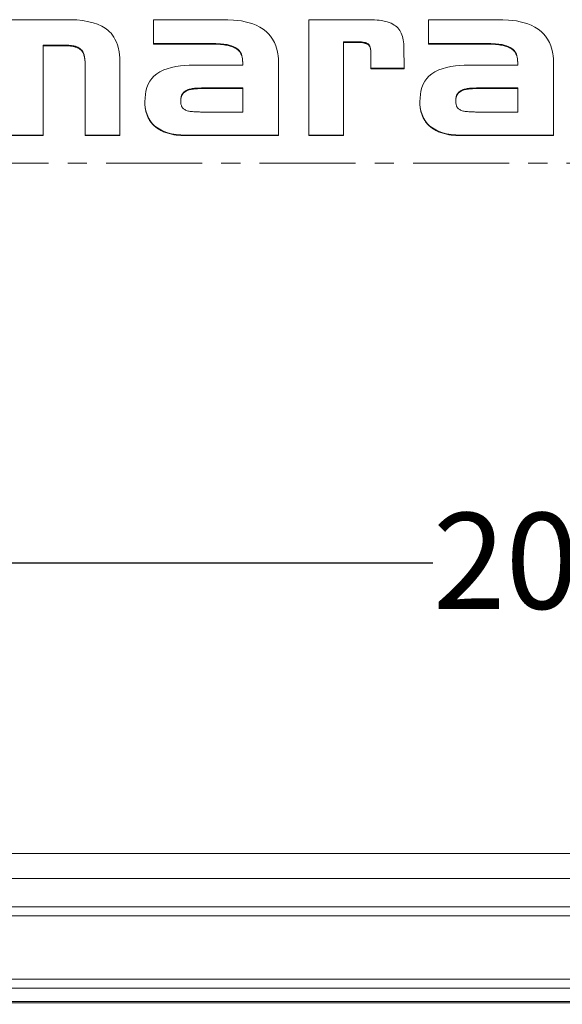
# Model space of a CAD drawing. Units: millimetres. Extents: x 0 to 425, y 0 to 273.
# Drawn here: x 292 to 306, y 124 to 150 of the extents above; entities that cross this region are included whole.
import ezdxf

# ---------------------------------------------------------------- set-up
doc = ezdxf.new("R2010")
doc.units = ezdxf.units.MM
doc.linetypes.add('CENTERX2', pattern=[20.32, 12.7, -2.54, 2.54, -2.54])
doc.layers.add('CENTER', color=16, linetype='CENTERX2')
doc.layers.add('DIMENSION', color=5, linetype='Continuous')
doc.styles.add('SLDTEXTSTYLE0', font='TXT', dxfattribs={"width": 0.605})
doc.dimstyles.new('SLDDIMSTYLE2', dxfattribs={"dimtxt": 2.54, "dimasz": 2.54, "dimexe": 0, "dimexo": 0.0625, "dimgap": 0.635, "dimtad": 0, "dimtih": 1, "dimtoh": 1, "dimdec": 0, "dimlfac": 5, "dimrnd": 1e-09, "dimzin": 12, "dimdsep": 46, "dimtxsty": 'SLDTEXTSTYLE0', "dimsah": 1, "dimcen": 0.09, "dimadec": 0, "dimazin": 3, "dimtfac": 1, "dimtdec": 0, "dimtofl": 0, "dimtmove": 0, "dimatfit": 3, "dimfxl": 1, "dimfrac": 2, "dimtolj": 1, "dimtzin": 12, "dimarcsym": 0})

# ---------------------------------------------------------------- blocks, each defined once
blk = doc.blocks.new('_D_20')
at = {"layer": 'DIMENSION'}
for p, q in [((285.682, 135.785), (302.836, 135.785)), ((326.38, 135.785), (308.656, 135.785))]:
    blk.add_line(p, q, dxfattribs=at)
for points in [[(285.682, 135.785), (288.222, 135.404), (288.222, 136.166)], [(326.38, 135.785), (323.84, 136.166), (323.84, 135.404)]]:
    blk.add_solid(points, dxfattribs=at)
at = {"layer": 'DIMENSION', "insert": (302.836, 137.11), "char_height": 2.54, "attachment_point": 1, "style": 'SLDTEXTSTYLE0'}
blk.add_mtext('203', dxfattribs=at)
blk = doc.blocks.new('_D_29')
at = {"layer": 'DIMENSION'}
for p, q in [((220.645, 139.033), (220.645, 55.721)), ((386.945, 115.933), (386.945, 55.721)), ((220.645, 58.261), (302.836, 58.261)), ((386.945, 58.261), (308.656, 58.261))]:
    blk.add_line(p, q, dxfattribs=at)
for points in [[(220.645, 58.261), (223.185, 57.88), (223.185, 58.642)], [(386.945, 58.261), (384.405, 58.642), (384.405, 57.88)]]:
    blk.add_solid(points, dxfattribs=at)
at = {"layer": 'DIMENSION', "insert": (302.836, 59.586), "char_height": 2.54, "attachment_point": 1, "style": 'SLDTEXTSTYLE0'}
blk.add_mtext('832', dxfattribs=at)

msp = doc.modelspace()

# ---------------------------------------------------------------- linework, layer by layer
at = {"color": 7, "linetype": 'Continuous', "lineweight": 15}
for p, q in [((293.24911, 150.1584), (289.58692, 150.1584)), ((293.40701, 150.15038), (293.24911, 150.1584)), ((293.55444, 150.13502), (293.40701, 150.15038)), ((293.72498, 150.1034), (293.55444, 150.13502)), ((293.84091, 150.07602), (293.72498, 150.1034)), ((293.95617, 150.03661), (293.84091, 150.07602)), ((295.44078, 150.1584), (295.44078, 149.52698)), ((295.44078, 150.1584), (297.33487, 150.1584)), ((297.40772, 150.15679), (297.33487, 150.1584)), ((297.55745, 150.14932), (297.40772, 150.15679)), ((297.65965, 150.13921), (297.55745, 150.14932)), ((297.76556, 150.1243), (297.65965, 150.13921)), ((297.86694, 150.1043), (297.76556, 150.1243)), ((297.96666, 150.07894), (297.86694, 150.1043)), ((298.06859, 150.04626), (297.96666, 150.07894)), ((299.5519, 150.1584), (299.5519, 147.1051)), ((299.5519, 150.1584), (301.11757, 150.1584)), ((301.17301, 150.15763), (301.11757, 150.1584)), ((301.24091, 150.15542), (301.17301, 150.15763)), ((301.2914, 150.15257), (301.24091, 150.15542)), ((301.35635, 150.14759), (301.2914, 150.15257)), ((301.41077, 150.14172), (301.35635, 150.14759)), ((301.46795, 150.1338), (301.41077, 150.14172)), ((301.51061, 150.12663), (301.46795, 150.1338)), ((301.58069, 150.11111), (301.51061, 150.12663)), ((301.62506, 150.09906), (301.58069, 150.11111)), ((301.68036, 150.08101), (301.62506, 150.09906)), ((301.72612, 150.06212), (301.68036, 150.08101)), ((302.72176, 150.1584), (302.72176, 149.52698)), ((302.72176, 150.1584), (304.61586, 150.1584)), ((304.6887, 150.15679), (304.61586, 150.1584)), ((304.83843, 150.14932), (304.6887, 150.15679)), ((304.94064, 150.13921), (304.83843, 150.14932)), ((305.04655, 150.1243), (304.94064, 150.13921)), ((305.14793, 150.1043), (305.04655, 150.1243)), ((305.24765, 150.07894), (305.14793, 150.1043)), ((305.34958, 150.04626), (305.24765, 150.07894)), ((294.07076, 149.98318), (293.95617, 150.03661)), ((294.15854, 149.93108), (294.07076, 149.98318)), ((294.22504, 149.88194), (294.15854, 149.93108)), ((294.27463, 149.83853), (294.22504, 149.88194)), ((294.31283, 149.79778), (294.27463, 149.83853)), ((298.15527, 150.01141), (298.06859, 150.04626)), ((298.25015, 149.96317), (298.15527, 150.01141)), ((298.33704, 149.90873), (298.25015, 149.96317)), ((298.42233, 149.84222), (298.33704, 149.90873)), ((298.48593, 149.78039), (298.42233, 149.84222)), ((301.77242, 150.03965), (301.72612, 150.06212)), ((301.81278, 150.01554), (301.77242, 150.03965)), ((301.84484, 149.99291), (301.81278, 150.01554)), ((301.87655, 149.96701), (301.84484, 149.99291)), ((301.90434, 149.93999), (301.87655, 149.96701)), ((301.93501, 149.9045), (301.90434, 149.93999)), ((301.96002, 149.86918), (301.93501, 149.9045)), ((301.97726, 149.84068), (301.96002, 149.86918)), ((301.99583, 149.8051), (301.97726, 149.84068)), ((302.01423, 149.76152), (301.99583, 149.8051)), ((305.43626, 150.01141), (305.34958, 150.04626)), ((305.53114, 149.96317), (305.43626, 150.01141)), ((305.61803, 149.90873), (305.53114, 149.96317)), ((305.70332, 149.84222), (305.61803, 149.90873)), ((305.76691, 149.78039), (305.70332, 149.84222)), ((294.35504, 149.74501), (294.31283, 149.79778)), ((294.38922, 149.69492), (294.35504, 149.74501)), ((294.41733, 149.64666), (294.38922, 149.69492)), ((294.45617, 149.56792), (294.41733, 149.64666)), ((294.4825, 149.49312), (294.45617, 149.56792)), ((298.53558, 149.72224), (298.48593, 149.78039)), ((298.59169, 149.64208), (298.53558, 149.72224)), ((298.63764, 149.55782), (298.59169, 149.64208)), ((298.6778, 149.46257), (298.63764, 149.55782)), ((300.46811, 149.57392), (300.80603, 149.57392)), ((300.46811, 147.1051), (300.46811, 149.57392)), ((300.80603, 149.55741), (300.46811, 149.55741)), ((300.81594, 149.5735), (300.80603, 149.57392)), ((300.80603, 149.55741), (300.80603, 149.57392)), ((300.81594, 149.557), (300.80603, 149.55741)), ((300.84701, 149.57273), (300.81594, 149.5735)), ((300.81594, 149.557), (300.81594, 149.5735)), ((300.84701, 149.55622), (300.81594, 149.557)), ((300.88064, 149.57194), (300.84701, 149.57273)), ((300.84701, 149.55622), (300.84701, 149.57273)), ((300.88064, 149.55543), (300.84701, 149.55622)), ((300.91275, 149.57052), (300.88064, 149.57194)), ((300.88064, 149.55543), (300.88064, 149.57194)), ((300.91275, 149.55402), (300.88064, 149.55543)), ((300.94517, 149.56828), (300.91275, 149.57052)), ((300.91275, 149.55402), (300.91275, 149.57052)), ((300.94517, 149.55178), (300.91275, 149.55402)), ((300.97705, 149.56481), (300.94517, 149.56828)), ((300.94517, 149.55178), (300.94517, 149.56828)), ((300.97705, 149.54832), (300.94517, 149.55178)), ((300.99209, 149.56267), (300.97705, 149.56481)), ((300.97705, 149.54832), (300.97705, 149.56481)), ((300.99209, 149.54618), (300.97705, 149.54832)), ((301.01305, 149.55897), (300.99209, 149.56267)), ((300.99209, 149.54618), (300.99209, 149.56267)), ((301.01305, 149.54249), (300.99209, 149.54618)), ((301.02492, 149.55644), (301.01305, 149.55897)), ((301.01305, 149.54249), (301.01305, 149.55897)), ((301.02492, 149.53996), (301.01305, 149.54249)), ((301.03856, 149.55296), (301.02492, 149.55644)), ((301.02492, 149.53996), (301.02492, 149.55644)), ((301.0535, 149.54855), (301.03856, 149.55296)), ((301.03856, 149.53649), (301.03856, 149.55296)), ((301.06675, 149.5438), (301.0535, 149.54855)), ((301.0535, 149.53208), (301.0535, 149.54855)), ((301.08095, 149.53778), (301.06675, 149.5438)), ((301.06675, 149.52735), (301.06675, 149.5438)), ((302.02952, 149.71674), (302.01423, 149.76152)), ((302.04276, 149.66522), (302.02952, 149.71674)), ((302.05061, 149.62727), (302.04276, 149.66522)), ((302.05887, 149.57255), (302.05061, 149.62727)), ((302.06434, 149.52027), (302.05887, 149.57255)), ((305.81657, 149.72224), (305.76691, 149.78039)), ((305.87267, 149.64208), (305.81657, 149.72224)), ((305.91863, 149.55782), (305.87267, 149.64208)), ((305.95879, 149.46257), (305.91863, 149.55782)), ((292.51983, 149.48614), (293.04857, 149.48614)), ((292.51983, 147.1051), (292.51983, 149.48614)), ((293.04857, 149.46979), (292.51983, 149.46979)), ((293.08169, 149.48597), (293.04857, 149.48614)), ((293.04857, 149.46979), (293.04857, 149.48614)), ((293.08169, 149.46961), (293.04857, 149.46979)), ((293.1137, 149.48521), (293.08169, 149.48597)), ((293.08169, 149.46961), (293.08169, 149.48597)), ((293.1137, 149.46886), (293.08169, 149.46961)), ((293.1477, 149.48402), (293.1137, 149.48521)), ((293.1137, 149.46886), (293.1137, 149.48521)), ((293.1477, 149.46767), (293.1137, 149.46886)), ((293.17384, 149.48251), (293.1477, 149.48402)), ((293.1477, 149.46767), (293.1477, 149.48402)), ((293.17384, 149.46616), (293.1477, 149.46767)), ((293.19542, 149.48111), (293.17384, 149.48251)), ((293.17384, 149.46616), (293.17384, 149.48251)), ((293.19542, 149.46476), (293.17384, 149.46616)), ((293.22133, 149.479), (293.19542, 149.48111)), ((293.19542, 149.46476), (293.19542, 149.48111)), ((293.22133, 149.46266), (293.19542, 149.46476)), ((293.24285, 149.47675), (293.22133, 149.479)), ((293.22133, 149.46266), (293.22133, 149.479)), ((293.24285, 149.46041), (293.22133, 149.46266)), ((293.26688, 149.47383), (293.24285, 149.47675)), ((293.24285, 149.46041), (293.24285, 149.47675)), ((293.26688, 149.45749), (293.24285, 149.46041)), ((293.2868, 149.47098), (293.26688, 149.47383)), ((293.26688, 149.45749), (293.26688, 149.47383)), ((293.2868, 149.45465), (293.26688, 149.45749)), ((293.31051, 149.46683), (293.2868, 149.47098)), ((293.2868, 149.45465), (293.2868, 149.47098)), ((293.31051, 149.45051), (293.2868, 149.45465)), ((293.33247, 149.46248), (293.31051, 149.46683)), ((293.31051, 149.45051), (293.31051, 149.46683)), ((293.33247, 149.44616), (293.31051, 149.45051)), ((293.34848, 149.45877), (293.33247, 149.46248)), ((293.33247, 149.44616), (293.33247, 149.46248)), ((293.34848, 149.44246), (293.33247, 149.44616)), ((293.36228, 149.45526), (293.34848, 149.45877)), ((293.34848, 149.44246), (293.34848, 149.45877)), ((293.36228, 149.43896), (293.34848, 149.44246)), ((293.37607, 149.45138), (293.36228, 149.45526)), ((293.36228, 149.43896), (293.36228, 149.45526)), ((293.37607, 149.43508), (293.36228, 149.43896)), ((293.39324, 149.44591), (293.37607, 149.45138)), ((293.37607, 149.43508), (293.37607, 149.45138)), ((293.39324, 149.42962), (293.37607, 149.43508)), ((293.41011, 149.43987), (293.39324, 149.44591)), ((293.39324, 149.42962), (293.39324, 149.44591)), ((293.41011, 149.42359), (293.39324, 149.42962)), ((293.43301, 149.43023), (293.41011, 149.43987)), ((293.41011, 149.42359), (293.41011, 149.43987)), ((293.43301, 149.41397), (293.41011, 149.42359)), ((293.44695, 149.42344), (293.43301, 149.43023)), ((293.43301, 149.41397), (293.43301, 149.43023)), ((293.44695, 149.40718), (293.43301, 149.41397)), ((293.46321, 149.41452), (293.44695, 149.42344)), ((293.44695, 149.40718), (293.44695, 149.42344)), ((293.46321, 149.39828), (293.44695, 149.40718)), ((293.4766, 149.40622), (293.46321, 149.41452)), ((293.46321, 149.39828), (293.46321, 149.41452)), ((293.4766, 149.39), (293.46321, 149.39828)), ((293.49156, 149.39568), (293.4766, 149.40622)), ((293.4766, 149.39), (293.4766, 149.40622)), ((293.49156, 149.37948), (293.4766, 149.39)), ((293.50853, 149.3818), (293.49156, 149.39568)), ((293.49156, 149.37948), (293.49156, 149.39568)), ((293.51957, 149.37138), (293.50853, 149.3818)), ((293.50853, 149.36561), (293.50853, 149.3818)), ((293.51957, 149.35521), (293.50853, 149.36561)), ((293.52557, 149.36518), (293.51957, 149.37138)), ((293.51957, 149.35521), (293.51957, 149.37138)), ((293.52557, 149.34902), (293.51957, 149.35521)), ((293.53761, 149.3515), (293.52557, 149.36518)), ((293.52557, 149.34902), (293.52557, 149.36518)), ((293.53761, 149.33537), (293.52557, 149.34902)), ((293.54669, 149.3397), (293.53761, 149.3515)), ((293.53761, 149.33537), (293.53761, 149.3515)), ((293.54669, 149.32359), (293.53761, 149.33537)), ((293.55169, 149.33272), (293.54669, 149.3397)), ((293.54669, 149.32359), (293.54669, 149.3397)), ((293.55169, 149.31661), (293.54669, 149.32359)), ((293.55911, 149.32127), (293.55169, 149.33272)), ((293.55169, 149.31661), (293.55169, 149.33272)), ((293.55911, 149.30518), (293.55169, 149.31661)), ((293.56659, 149.30826), (293.55911, 149.32127)), ((293.55911, 149.30518), (293.55911, 149.32127)), ((293.56659, 149.29219), (293.55911, 149.30518)), ((293.57218, 149.29782), (293.56659, 149.30826)), ((293.56659, 149.29219), (293.56659, 149.30826)), ((293.57218, 149.28177), (293.56659, 149.29219)), ((293.57775, 149.28599), (293.57218, 149.29782)), ((293.57218, 149.28177), (293.57218, 149.29782)), ((293.57775, 149.26996), (293.57218, 149.28177)), ((293.58479, 149.26959), (293.57775, 149.28599)), ((293.57775, 149.26996), (293.57775, 149.28599)), ((294.50008, 149.42826), (294.4825, 149.49312)), ((294.52465, 149.30577), (294.50008, 149.42826)), ((294.54309, 149.14653), (294.52465, 149.30577)), ((296.99903, 149.52698), (295.44078, 149.52698)), ((295.44078, 149.51056), (295.44078, 149.52698)), ((295.44078, 149.51056), (296.99903, 149.51056)), ((297.03847, 149.5262), (296.99903, 149.52698)), ((296.99903, 149.51056), (296.99903, 149.52698)), ((297.03847, 149.50977), (296.99903, 149.51056)), ((297.08928, 149.52501), (297.03847, 149.5262)), ((297.03847, 149.50977), (297.03847, 149.5262)), ((297.08928, 149.50858), (297.03847, 149.50977)), ((297.14476, 149.52292), (297.08928, 149.52501)), ((297.08928, 149.50858), (297.08928, 149.52501)), ((297.14476, 149.5065), (297.08928, 149.50858)), ((297.21152, 149.51874), (297.14476, 149.52292)), ((297.14476, 149.5065), (297.14476, 149.52292)), ((297.21152, 149.50233), (297.14476, 149.5065)), ((297.30045, 149.51017), (297.21152, 149.51874)), ((297.21152, 149.50233), (297.21152, 149.51874)), ((297.30045, 149.49377), (297.21152, 149.50233)), ((297.38385, 149.49784), (297.30045, 149.51017)), ((297.30045, 149.49377), (297.30045, 149.51017)), ((297.44101, 149.48552), (297.38385, 149.49784)), ((297.38385, 149.48146), (297.38385, 149.49784)), ((297.50118, 149.46845), (297.44101, 149.48552)), ((297.44101, 149.46917), (297.44101, 149.48552)), ((297.55059, 149.4504), (297.50118, 149.46845)), ((297.50118, 149.45213), (297.50118, 149.46845)), ((297.60372, 149.42487), (297.55059, 149.4504)), ((297.55059, 149.43411), (297.55059, 149.4504)), ((297.64413, 149.39889), (297.60372, 149.42487)), ((297.60372, 149.40861), (297.60372, 149.42487)), ((297.67661, 149.37253), (297.64413, 149.39889)), ((297.64413, 149.38268), (297.64413, 149.39889)), ((297.7054, 149.34331), (297.67661, 149.37253)), ((297.67661, 149.35636), (297.67661, 149.37253)), ((297.72271, 149.32109), (297.7054, 149.34331)), ((297.7054, 149.32719), (297.7054, 149.34331)), ((297.74291, 149.28937), (297.72271, 149.32109)), ((297.72271, 149.305), (297.72271, 149.32109)), ((297.76386, 149.24578), (297.74291, 149.28937)), ((297.74291, 149.27334), (297.74291, 149.28937)), ((298.71195, 149.3476), (298.6778, 149.46257)), ((298.73101, 149.25108), (298.71195, 149.3476)), ((301.03856, 149.53649), (301.02492, 149.53996)), ((301.0535, 149.53208), (301.03856, 149.53649)), ((301.06675, 149.52735), (301.0535, 149.53208)), ((301.08095, 149.52134), (301.06675, 149.52735)), ((301.09546, 149.53017), (301.08095, 149.53778)), ((301.08095, 149.52134), (301.08095, 149.53778)), ((301.09546, 149.51374), (301.08095, 149.52134)), ((301.10257, 149.52596), (301.09546, 149.53017)), ((301.09546, 149.51374), (301.09546, 149.53017)), ((301.10257, 149.50953), (301.09546, 149.51374)), ((301.1167, 149.51604), (301.10257, 149.52596)), ((301.10257, 149.50953), (301.10257, 149.52596)), ((301.1167, 149.49964), (301.10257, 149.50953)), ((301.12565, 149.5085), (301.1167, 149.51604)), ((301.1167, 149.49964), (301.1167, 149.51604)), ((301.12565, 149.4921), (301.1167, 149.49964)), ((301.13604, 149.49804), (301.12565, 149.5085)), ((301.12565, 149.4921), (301.12565, 149.5085)), ((301.13604, 149.48166), (301.12565, 149.4921)), ((301.14311, 149.48973), (301.13604, 149.49804)), ((301.13604, 149.48166), (301.13604, 149.49804)), ((301.14311, 149.47336), (301.13604, 149.48166)), ((301.15006, 149.48035), (301.14311, 149.48973)), ((301.14311, 149.47336), (301.14311, 149.48973)), ((301.15006, 149.46401), (301.14311, 149.47336)), ((301.15637, 149.47056), (301.15006, 149.48035)), ((301.15006, 149.46401), (301.15006, 149.48035)), ((301.15637, 149.45423), (301.15006, 149.46401)), ((301.16338, 149.45746), (301.15637, 149.47056)), ((301.15637, 149.45423), (301.15637, 149.47056)), ((301.16338, 149.44115), (301.15637, 149.45423)), ((301.16967, 149.44316), (301.16338, 149.45746)), ((301.16338, 149.44115), (301.16338, 149.45746)), ((301.16967, 149.42688), (301.16338, 149.44115)), ((301.17317, 149.43437), (301.16967, 149.44316)), ((301.16967, 149.42688), (301.16967, 149.44316)), ((301.17317, 149.4181), (301.16967, 149.42688)), ((301.17724, 149.42159), (301.17317, 149.43437)), ((301.17317, 149.4181), (301.17317, 149.43437)), ((301.17724, 149.40534), (301.17317, 149.4181)), ((301.18247, 149.40193), (301.17724, 149.42159)), ((301.17724, 149.40534), (301.17724, 149.42159)), ((301.18247, 149.38571), (301.17724, 149.40534)), ((301.18634, 149.38181), (301.18247, 149.40193)), ((301.18247, 149.38571), (301.18247, 149.40193)), ((301.18634, 149.36562), (301.18247, 149.38571)), ((301.18931, 149.36218), (301.18634, 149.38181)), ((301.18634, 149.36562), (301.18634, 149.38181)), ((301.18931, 149.34603), (301.18634, 149.36562)), ((301.19146, 149.34218), (301.18931, 149.36218)), ((301.18931, 149.34603), (301.18931, 149.36218)), ((301.19146, 149.32606), (301.18931, 149.34603)), ((301.19295, 149.32309), (301.19146, 149.34218)), ((301.19146, 149.32606), (301.19146, 149.34218)), ((301.19295, 149.307), (301.19146, 149.32606)), ((301.193, 149.32232), (301.19295, 149.32309)), ((301.19295, 149.307), (301.19295, 149.32309)), ((301.193, 149.30623), (301.19295, 149.307)), ((301.193, 148.87796), (301.193, 149.32232)), ((302.06769, 149.46865), (302.06434, 149.52027)), ((302.06926, 149.43048), (302.06769, 149.46865)), ((302.0697, 148.87796), (302.06926, 149.43048)), ((304.28002, 149.52698), (302.72176, 149.52698)), ((302.72176, 149.51056), (302.72176, 149.52698)), ((302.72176, 149.51056), (304.28002, 149.51056)), ((304.31946, 149.5262), (304.28002, 149.52698)), ((304.28002, 149.51056), (304.28002, 149.52698)), ((304.31946, 149.50977), (304.28002, 149.51056)), ((304.37027, 149.52501), (304.31946, 149.5262)), ((304.31946, 149.50977), (304.31946, 149.5262)), ((304.37027, 149.50858), (304.31946, 149.50977)), ((304.42575, 149.52292), (304.37027, 149.52501)), ((304.37027, 149.50858), (304.37027, 149.52501)), ((304.42575, 149.5065), (304.37027, 149.50858)), ((304.49251, 149.51874), (304.42575, 149.52292)), ((304.42575, 149.5065), (304.42575, 149.52292)), ((304.49251, 149.50233), (304.42575, 149.5065)), ((304.58143, 149.51017), (304.49251, 149.51874)), ((304.49251, 149.50233), (304.49251, 149.51874)), ((304.58143, 149.49377), (304.49251, 149.50233)), ((304.66484, 149.49784), (304.58143, 149.51017)), ((304.58143, 149.49377), (304.58143, 149.51017)), ((304.722, 149.48552), (304.66484, 149.49784)), ((304.66484, 149.48146), (304.66484, 149.49784)), ((304.78217, 149.46845), (304.722, 149.48552)), ((304.722, 149.46917), (304.722, 149.48552)), ((304.83158, 149.4504), (304.78217, 149.46845)), ((304.78217, 149.45213), (304.78217, 149.46845)), ((304.88471, 149.42487), (304.83158, 149.4504)), ((304.83158, 149.43411), (304.83158, 149.4504)), ((304.92512, 149.39889), (304.88471, 149.42487)), ((304.88471, 149.40861), (304.88471, 149.42487)), ((304.9576, 149.37253), (304.92512, 149.39889)), ((304.92512, 149.38268), (304.92512, 149.39889)), ((304.98639, 149.34331), (304.9576, 149.37253)), ((304.9576, 149.35636), (304.9576, 149.37253)), ((305.0037, 149.32109), (304.98639, 149.34331)), ((304.98639, 149.32719), (304.98639, 149.34331)), ((305.0239, 149.28937), (305.0037, 149.32109)), ((305.0037, 149.305), (305.0037, 149.32109)), ((305.04485, 149.24578), (305.0239, 149.28937)), ((305.0239, 149.27334), (305.0239, 149.28937)), ((305.99293, 149.3476), (305.95879, 149.46257)), ((306.01199, 149.25108), (305.99293, 149.3476)), ((293.58479, 149.25359), (293.57775, 149.26996)), ((293.59101, 149.25279), (293.58479, 149.26959)), ((293.58479, 149.25359), (293.58479, 149.26959)), ((293.59101, 149.23681), (293.58479, 149.25359)), ((293.59566, 149.23865), (293.59101, 149.25279)), ((293.59101, 149.23681), (293.59101, 149.25279)), ((293.59566, 149.22269), (293.59101, 149.23681)), ((293.59972, 149.2246), (293.59566, 149.23865)), ((293.59566, 149.22269), (293.59566, 149.23865)), ((293.59972, 149.20866), (293.59566, 149.22269)), ((293.60349, 149.21024), (293.59972, 149.2246)), ((293.59972, 149.20866), (293.59972, 149.2246)), ((293.60349, 149.19432), (293.59972, 149.20866)), ((293.6067, 149.19685), (293.60349, 149.21024)), ((293.60349, 149.19432), (293.60349, 149.21024)), ((293.6067, 149.18095), (293.60349, 149.19432)), ((293.60977, 149.18248), (293.6067, 149.19685)), ((293.6067, 149.18095), (293.6067, 149.19685)), ((293.60977, 149.16661), (293.6067, 149.18095)), ((293.61437, 149.15643), (293.60977, 149.18248)), ((293.60977, 149.16661), (293.60977, 149.18248)), ((293.61437, 149.14059), (293.60977, 149.16661)), ((293.61783, 149.13334), (293.61437, 149.15643)), ((293.61437, 149.14059), (293.61437, 149.15643)), ((293.61783, 149.11754), (293.61437, 149.14059)), ((293.62094, 149.10576), (293.61783, 149.13334)), ((293.61783, 149.11754), (293.61783, 149.13334)), ((293.62094, 149.09), (293.61783, 149.11754)), ((293.62237, 149.08975), (293.62094, 149.10576)), ((293.62094, 149.09), (293.62094, 149.10576)), ((293.62237, 149.07401), (293.62094, 149.09)), ((293.62451, 149.06503), (293.62237, 149.08975)), ((293.62237, 149.07401), (293.62237, 149.08975)), ((293.62451, 149.04933), (293.62237, 149.07401)), ((293.62565, 149.04423), (293.62451, 149.06503)), ((293.62451, 149.04933), (293.62451, 149.06503)), ((293.62565, 149.02856), (293.62451, 149.04933)), ((293.62565, 149.03552), (293.62565, 149.04423)), ((293.62565, 149.03552), (293.62612, 147.1051)), ((293.62565, 149.01986), (293.62565, 149.03552)), ((294.55018, 149.07216), (294.54309, 149.14653)), ((294.55018, 147.1051), (294.55018, 149.07216)), ((297.77749, 149.20552), (297.76386, 149.24578)), ((297.76386, 149.22981), (297.76386, 149.24578)), ((297.78608, 149.17098), (297.77749, 149.20552)), ((297.77749, 149.18961), (297.77749, 149.20552)), ((297.79372, 149.12405), (297.78608, 149.17098)), ((297.78608, 149.15512), (297.78608, 149.17098)), ((297.7975, 149.08191), (297.79372, 149.12405)), ((297.79372, 149.10826), (297.79372, 149.12405)), ((297.79878, 149.04519), (297.7975, 149.08191)), ((297.7975, 149.06619), (297.7975, 149.08191)), ((297.79878, 149.02951), (297.7975, 149.06619)), ((297.79878, 149.04519), (297.79935, 149.04093)), ((297.79878, 149.02951), (297.79878, 149.04519)), ((297.79935, 149.02527), (297.79878, 149.02951)), ((297.79935, 148.95912), (297.79935, 149.04093)), ((298.73804, 149.19788), (298.73101, 149.25108)), ((298.74466, 149.11835), (298.73804, 149.19788)), ((298.74739, 149.05825), (298.74466, 149.11835)), ((298.74739, 149.05825), (298.74964, 149.01004)), ((305.05848, 149.20552), (305.04485, 149.24578)), ((305.04485, 149.22981), (305.04485, 149.24578)), ((305.06707, 149.17098), (305.05848, 149.20552)), ((305.05848, 149.18961), (305.05848, 149.20552)), ((305.07471, 149.12405), (305.06707, 149.17098)), ((305.06707, 149.15512), (305.06707, 149.17098)), ((305.07849, 149.08191), (305.07471, 149.12405)), ((305.07471, 149.10826), (305.07471, 149.12405)), ((305.07977, 149.04519), (305.07849, 149.08191)), ((305.07849, 149.06619), (305.07849, 149.08191)), ((305.07977, 149.02951), (305.07849, 149.06619)), ((305.07977, 149.04519), (305.08034, 149.04093)), ((305.07977, 149.02951), (305.07977, 149.04519)), ((305.08034, 149.02527), (305.07977, 149.02951)), ((305.08034, 148.95912), (305.08034, 149.04093)), ((306.01903, 149.19788), (306.01199, 149.25108)), ((306.02565, 149.11835), (306.01903, 149.19788)), ((306.02838, 149.05825), (306.02565, 149.11835)), ((306.02838, 149.05825), (306.03063, 149.01004)), ((295.52301, 148.72614), (295.60879, 148.7809)), ((295.60879, 148.7809), (295.71123, 148.82995)), ((295.71123, 148.82995), (295.79589, 148.86097)), ((295.79589, 148.86097), (295.91599, 148.89512)), ((295.91599, 148.89512), (296.02841, 148.91803)), ((296.02841, 148.91803), (296.14913, 148.93515)), ((296.14913, 148.93515), (296.26126, 148.94688)), ((296.26126, 148.94688), (296.3839, 148.95443)), ((296.3839, 148.95443), (296.51948, 148.95912)), ((297.79935, 148.95912), (296.51948, 148.95912)), ((298.74964, 147.1051), (298.74964, 149.01004)), ((302.0697, 148.87796), (301.193, 148.87796)), ((301.193, 148.86251), (301.193, 148.87796)), ((301.193, 148.86251), (302.0697, 148.86251)), ((302.0697, 148.86251), (302.0697, 148.87796)), ((302.80399, 148.72614), (302.88978, 148.7809)), ((302.88978, 148.7809), (302.99222, 148.82995)), ((302.99222, 148.82995), (303.07688, 148.86097)), ((303.07688, 148.86097), (303.19698, 148.89512)), ((303.19698, 148.89512), (303.3094, 148.91803)), ((303.3094, 148.91803), (303.43011, 148.93515)), ((303.43011, 148.93515), (303.54225, 148.94688)), ((303.54225, 148.94688), (303.66489, 148.95443)), ((303.66489, 148.95443), (303.80046, 148.95912)), ((305.08034, 148.95912), (303.80046, 148.95912)), ((306.03063, 147.1051), (306.03063, 149.01004)), ((295.29944, 148.45582), (295.34177, 148.53406)), ((295.34177, 148.53406), (295.39229, 148.60438)), ((295.39229, 148.60438), (295.45004, 148.66642)), ((295.45004, 148.66642), (295.52301, 148.72614)), ((302.58043, 148.45582), (302.62276, 148.53406)), ((302.62276, 148.53406), (302.67327, 148.60438)), ((302.67327, 148.60438), (302.73103, 148.66642)), ((302.73103, 148.66642), (302.80399, 148.72614)), ((295.22173, 148.17473), (295.23802, 148.27139)), ((295.23802, 148.27139), (295.26241, 148.36459)), ((295.26241, 148.36459), (295.29944, 148.45582)), ((296.24875, 148.24972), (296.23358, 148.23547)), ((296.26354, 148.26144), (296.24875, 148.24972)), ((296.24875, 148.235), (296.24875, 148.24972)), ((296.26354, 148.2467), (296.24875, 148.235)), ((296.28441, 148.27555), (296.26354, 148.26144)), ((296.26354, 148.2467), (296.26354, 148.26144)), ((296.30316, 148.28604), (296.28441, 148.27555)), ((296.28441, 148.2608), (296.28441, 148.27555)), ((296.30316, 148.27127), (296.28441, 148.2608)), ((296.32754, 148.29748), (296.30316, 148.28604)), ((296.30316, 148.27127), (296.30316, 148.28604)), ((296.32754, 148.28271), (296.30316, 148.27127)), ((296.35269, 148.30718), (296.32754, 148.29748)), ((296.32754, 148.28271), (296.32754, 148.29748)), ((296.35269, 148.29239), (296.32754, 148.28271)), ((296.38216, 148.31653), (296.35269, 148.30718)), ((296.35269, 148.29239), (296.35269, 148.30718)), ((296.38216, 148.30174), (296.35269, 148.29239)), ((296.4124, 148.32439), (296.38216, 148.31653)), ((296.38216, 148.30174), (296.38216, 148.31653)), ((296.4124, 148.30959), (296.38216, 148.30174)), ((296.43641, 148.32936), (296.4124, 148.32439)), ((296.4124, 148.30959), (296.4124, 148.32439)), ((296.43641, 148.31455), (296.4124, 148.30959)), ((296.46461, 148.33439), (296.43641, 148.32936)), ((296.43641, 148.31455), (296.43641, 148.32936)), ((296.46461, 148.31958), (296.43641, 148.31455)), ((296.4967, 148.33894), (296.46461, 148.33439)), ((296.46461, 148.31958), (296.46461, 148.33439)), ((296.4967, 148.32412), (296.46461, 148.31958)), ((296.52558, 148.3422), (296.4967, 148.33894)), ((296.4967, 148.32412), (296.4967, 148.33894)), ((296.52558, 148.32738), (296.4967, 148.32412)), ((296.55431, 148.34481), (296.52558, 148.3422)), ((296.52558, 148.32738), (296.52558, 148.3422)), ((296.55431, 148.32999), (296.52558, 148.32738)), ((296.58124, 148.34664), (296.55431, 148.34481)), ((296.55431, 148.32999), (296.55431, 148.34481)), ((296.58124, 148.33182), (296.55431, 148.32999)), ((296.60053, 148.3478), (296.58124, 148.34664)), ((296.58124, 148.33182), (296.58124, 148.34664)), ((296.60053, 148.33297), (296.58124, 148.33182)), ((296.63316, 148.34917), (296.60053, 148.3478)), ((296.60053, 148.33297), (296.60053, 148.3478)), ((296.63316, 148.33435), (296.60053, 148.33297)), ((296.66492, 148.34997), (296.63316, 148.34917)), ((296.63316, 148.33435), (296.63316, 148.34917)), ((296.66492, 148.33515), (296.63316, 148.33435)), ((296.70561, 148.35184), (296.66492, 148.34997)), ((296.66492, 148.33515), (296.66492, 148.34997)), ((296.70561, 148.33701), (296.66492, 148.33515)), ((296.70561, 148.35184), (296.71893, 148.35248)), ((296.70561, 148.33701), (296.70561, 148.35184)), ((296.71893, 148.33765), (296.70561, 148.33701)), ((296.71893, 148.35248), (297.79935, 148.35248)), ((296.71893, 148.33765), (296.71893, 148.35248)), ((297.79935, 148.33765), (296.71893, 148.33765)), ((297.79935, 148.35248), (297.79935, 147.71595)), ((302.50272, 148.17473), (302.51901, 148.27139)), ((302.51901, 148.27139), (302.54339, 148.36459)), ((302.54339, 148.36459), (302.58043, 148.45582)), ((303.52974, 148.24972), (303.51456, 148.23547)), ((303.54453, 148.26144), (303.52974, 148.24972)), ((303.52974, 148.235), (303.52974, 148.24972)), ((303.54453, 148.2467), (303.52974, 148.235)), ((303.5654, 148.27555), (303.54453, 148.26144)), ((303.54453, 148.2467), (303.54453, 148.26144)), ((303.58415, 148.28604), (303.5654, 148.27555)), ((303.5654, 148.2608), (303.5654, 148.27555)), ((303.58415, 148.27127), (303.5654, 148.2608)), ((303.60853, 148.29748), (303.58415, 148.28604)), ((303.58415, 148.27127), (303.58415, 148.28604)), ((303.60853, 148.28271), (303.58415, 148.27127)), ((303.63368, 148.30718), (303.60853, 148.29748)), ((303.60853, 148.28271), (303.60853, 148.29748)), ((303.63368, 148.29239), (303.60853, 148.28271)), ((303.66315, 148.31653), (303.63368, 148.30718)), ((303.63368, 148.29239), (303.63368, 148.30718)), ((303.66315, 148.30174), (303.63368, 148.29239)), ((303.69339, 148.32439), (303.66315, 148.31653)), ((303.66315, 148.30174), (303.66315, 148.31653)), ((303.69339, 148.30959), (303.66315, 148.30174)), ((303.7174, 148.32936), (303.69339, 148.32439)), ((303.69339, 148.30959), (303.69339, 148.32439)), ((303.7174, 148.31455), (303.69339, 148.30959)), ((303.7456, 148.33439), (303.7174, 148.32936)), ((303.7174, 148.31455), (303.7174, 148.32936)), ((303.7456, 148.31958), (303.7174, 148.31455)), ((303.77769, 148.33894), (303.7456, 148.33439)), ((303.7456, 148.31958), (303.7456, 148.33439)), ((303.77769, 148.32412), (303.7456, 148.31958)), ((303.80657, 148.3422), (303.77769, 148.33894)), ((303.77769, 148.32412), (303.77769, 148.33894)), ((303.80657, 148.32738), (303.77769, 148.32412)), ((303.8353, 148.34481), (303.80657, 148.3422)), ((303.80657, 148.32738), (303.80657, 148.3422)), ((303.8353, 148.32999), (303.80657, 148.32738)), ((303.86222, 148.34664), (303.8353, 148.34481)), ((303.8353, 148.32999), (303.8353, 148.34481)), ((303.86222, 148.33182), (303.8353, 148.32999)), ((303.88152, 148.3478), (303.86222, 148.34664)), ((303.86222, 148.33182), (303.86222, 148.34664)), ((303.88152, 148.33297), (303.86222, 148.33182)), ((303.91415, 148.34917), (303.88152, 148.3478)), ((303.88152, 148.33297), (303.88152, 148.3478)), ((303.91415, 148.33435), (303.88152, 148.33297)), ((303.94591, 148.34997), (303.91415, 148.34917)), ((303.91415, 148.33435), (303.91415, 148.34917)), ((303.94591, 148.33515), (303.91415, 148.33435)), ((303.9866, 148.35184), (303.94591, 148.34997)), ((303.94591, 148.33515), (303.94591, 148.34997)), ((303.9866, 148.33701), (303.94591, 148.33515)), ((303.9866, 148.35184), (303.99992, 148.35248)), ((303.9866, 148.33701), (303.9866, 148.35184)), ((303.99992, 148.33765), (303.9866, 148.33701)), ((303.99992, 148.35248), (305.08034, 148.35248)), ((303.99992, 148.33765), (303.99992, 148.35248)), ((305.08034, 148.33765), (303.99992, 148.33765)), ((305.08034, 148.35248), (305.08034, 147.71595)), ((295.21014, 147.98534), (295.2136, 148.08978)), ((295.2122, 147.91091), (295.21014, 147.98534)), ((295.21014, 147.97084), (295.21014, 147.98534)), ((295.2136, 148.08978), (295.22173, 148.17473)), ((296.15829, 148.03527), (296.15789, 148.00673)), ((296.15829, 148.02074), (296.15789, 147.99221)), ((296.15789, 148.00673), (296.15844, 147.98592)), ((296.16002, 148.06071), (296.15829, 148.03527)), ((296.16002, 148.04615), (296.15829, 148.02074)), ((296.15829, 148.02074), (296.15829, 148.03527)), ((296.15844, 147.98592), (296.15955, 147.96772)), ((296.16243, 148.07961), (296.16002, 148.06071)), ((296.16243, 148.06503), (296.16002, 148.04615)), ((296.16002, 148.04615), (296.16002, 148.06071)), ((296.16705, 148.10625), (296.16243, 148.07961)), ((296.16705, 148.09165), (296.16243, 148.06503)), ((296.16243, 148.06503), (296.16243, 148.07961)), ((296.17266, 148.12839), (296.16705, 148.10625)), ((296.17266, 148.11377), (296.16705, 148.09165)), ((296.16705, 148.09165), (296.16705, 148.10625)), ((296.18142, 148.15434), (296.17266, 148.12839)), ((296.17266, 148.11377), (296.17266, 148.12839)), ((296.19071, 148.17502), (296.18142, 148.15434)), ((296.18142, 148.1397), (296.18142, 148.15434)), ((296.20147, 148.19461), (296.19071, 148.17502)), ((296.19071, 148.16036), (296.19071, 148.17502)), ((296.21154, 148.20945), (296.20147, 148.19461)), ((296.21154, 148.19476), (296.20147, 148.17993)), ((296.20147, 148.17993), (296.20147, 148.19461)), ((296.22115, 148.22173), (296.21154, 148.20945)), ((296.21154, 148.19476), (296.21154, 148.20945)), ((296.22115, 148.20702), (296.21154, 148.19476)), ((296.23358, 148.23547), (296.22115, 148.22173)), ((296.22115, 148.20702), (296.22115, 148.22173)), ((296.23358, 148.22076), (296.22115, 148.20702)), ((296.23358, 148.22076), (296.23358, 148.23547)), ((302.49113, 147.98534), (302.49459, 148.08978)), ((302.49319, 147.91091), (302.49113, 147.98534)), ((302.49113, 147.97084), (302.49113, 147.98534)), ((302.49459, 148.08978), (302.50272, 148.17473)), ((303.43928, 148.03527), (303.43888, 148.00673)), ((303.43928, 148.02074), (303.43888, 147.99221)), ((303.43888, 148.00673), (303.43942, 147.98592)), ((303.44101, 148.06071), (303.43928, 148.03527)), ((303.44101, 148.04615), (303.43928, 148.02074)), ((303.43928, 148.02074), (303.43928, 148.03527)), ((303.43942, 147.98592), (303.44054, 147.96772)), ((303.44342, 148.07961), (303.44101, 148.06071)), ((303.44342, 148.06503), (303.44101, 148.04615)), ((303.44101, 148.04615), (303.44101, 148.06071)), ((303.44804, 148.10625), (303.44342, 148.07961)), ((303.44804, 148.09165), (303.44342, 148.06503)), ((303.44342, 148.06503), (303.44342, 148.07961)), ((303.45365, 148.12839), (303.44804, 148.10625)), ((303.45365, 148.11377), (303.44804, 148.09165)), ((303.44804, 148.09165), (303.44804, 148.10625)), ((303.46241, 148.15434), (303.45365, 148.12839)), ((303.45365, 148.11377), (303.45365, 148.12839)), ((303.4717, 148.17502), (303.46241, 148.15434)), ((303.46241, 148.1397), (303.46241, 148.15434)), ((303.48246, 148.19461), (303.4717, 148.17502)), ((303.4717, 148.16036), (303.4717, 148.17502)), ((303.49252, 148.20945), (303.48246, 148.19461)), ((303.49252, 148.19476), (303.48246, 148.17993)), ((303.48246, 148.17993), (303.48246, 148.19461)), ((303.50214, 148.22173), (303.49252, 148.20945)), ((303.49252, 148.19476), (303.49252, 148.20945)), ((303.50214, 148.20702), (303.49252, 148.19476)), ((303.51456, 148.23547), (303.50214, 148.22173)), ((303.50214, 148.20702), (303.50214, 148.22173)), ((303.51456, 148.22076), (303.50214, 148.20702)), ((303.51456, 148.22076), (303.51456, 148.23547)), ((295.22091, 147.83132), (295.2122, 147.91091)), ((295.2122, 147.89647), (295.2122, 147.91091)), ((295.23713, 147.74251), (295.22091, 147.83132)), ((295.22091, 147.81694), (295.22091, 147.83132)), ((295.26595, 147.64647), (295.23713, 147.74251)), ((295.23713, 147.72819), (295.23713, 147.74251)), ((296.15955, 147.96772), (296.16188, 147.9453)), ((296.16188, 147.9453), (296.16559, 147.92257)), ((296.16559, 147.92257), (296.17068, 147.90242)), ((296.17068, 147.90242), (296.17497, 147.88812)), ((296.17497, 147.88812), (296.18043, 147.87377)), ((296.18043, 147.87377), (296.18562, 147.86247)), ((296.18562, 147.86247), (296.19395, 147.84716)), ((296.19395, 147.84716), (296.19983, 147.83803)), ((296.19983, 147.83803), (296.20937, 147.8248)), ((296.20937, 147.8248), (296.22007, 147.81271)), ((296.22007, 147.81271), (296.23411, 147.79964)), ((296.23411, 147.79964), (296.24704, 147.7894)), ((296.24704, 147.7894), (296.26401, 147.77817)), ((296.26401, 147.77817), (296.2818, 147.76878)), ((296.2818, 147.76878), (296.30619, 147.75845)), ((296.30619, 147.75845), (296.33177, 147.74947)), ((296.33177, 147.74947), (296.36078, 147.74185)), ((296.36078, 147.74185), (296.38562, 147.73663)), ((296.38562, 147.73663), (296.41087, 147.73233)), ((296.41087, 147.73233), (296.44265, 147.72816)), ((296.44265, 147.72816), (296.47425, 147.7253)), ((296.47425, 147.7253), (296.50703, 147.72287)), ((296.50703, 147.72287), (296.54267, 147.72118)), ((296.54267, 147.72118), (296.56825, 147.72028)), ((296.56825, 147.72028), (296.62877, 147.71917)), ((296.62877, 147.71917), (296.65232, 147.71712)), ((302.50189, 147.83132), (302.49319, 147.91091)), ((302.49319, 147.89647), (302.49319, 147.91091)), ((302.51812, 147.74251), (302.50189, 147.83132)), ((302.50189, 147.81694), (302.50189, 147.83132)), ((302.54694, 147.64647), (302.51812, 147.74251)), ((302.51812, 147.72819), (302.51812, 147.74251)), ((303.44054, 147.96772), (303.44287, 147.9453)), ((303.44287, 147.9453), (303.44658, 147.92257)), ((303.44658, 147.92257), (303.45167, 147.90242)), ((303.45167, 147.90242), (303.45596, 147.88812)), ((303.45596, 147.88812), (303.46142, 147.87377)), ((303.46142, 147.87377), (303.46661, 147.86247)), ((303.46661, 147.86247), (303.47493, 147.84716)), ((303.47493, 147.84716), (303.48081, 147.83803)), ((303.48081, 147.83803), (303.49036, 147.8248)), ((303.49036, 147.8248), (303.50106, 147.81271)), ((303.50106, 147.81271), (303.5151, 147.79964)), ((303.5151, 147.79964), (303.52803, 147.7894)), ((303.52803, 147.7894), (303.545, 147.77817)), ((303.545, 147.77817), (303.56279, 147.76878)), ((303.56279, 147.76878), (303.58718, 147.75845)), ((303.58718, 147.75845), (303.61276, 147.74947)), ((303.61276, 147.74947), (303.64177, 147.74185)), ((303.64177, 147.74185), (303.66661, 147.73663)), ((303.66661, 147.73663), (303.69185, 147.73233)), ((303.69185, 147.73233), (303.72363, 147.72816)), ((303.72363, 147.72816), (303.75524, 147.7253)), ((303.75524, 147.7253), (303.78802, 147.72287)), ((303.78802, 147.72287), (303.82365, 147.72118)), ((303.82365, 147.72118), (303.84924, 147.72028)), ((303.84924, 147.72028), (303.90976, 147.71917)), ((303.90976, 147.71917), (303.93331, 147.71712)), ((295.31164, 147.5478), (295.26595, 147.64647)), ((295.26595, 147.63221), (295.26595, 147.64647)), ((295.36027, 147.4697), (295.31164, 147.5478)), ((295.31164, 147.5336), (295.31164, 147.5478)), ((295.4054, 147.41406), (295.36027, 147.4697)), ((295.36027, 147.45554), (295.36027, 147.4697)), ((296.65232, 147.71712), (296.67968, 147.71595)), ((297.79935, 147.71595), (296.67968, 147.71595)), ((302.59263, 147.5478), (302.54694, 147.64647)), ((302.54694, 147.63221), (302.54694, 147.64647)), ((302.64126, 147.4697), (302.59263, 147.5478)), ((302.59263, 147.5336), (302.59263, 147.5478)), ((302.68639, 147.41406), (302.64126, 147.4697)), ((302.64126, 147.45554), (302.64126, 147.4697)), ((303.93331, 147.71712), (303.96067, 147.71595)), ((305.08034, 147.71595), (303.96067, 147.71595)), ((295.46754, 147.35123), (295.4054, 147.41406)), ((295.4054, 147.39993), (295.4054, 147.41406)), ((295.54289, 147.29348), (295.46754, 147.35123)), ((295.46754, 147.33712), (295.46754, 147.35123)), ((295.62995, 147.24082), (295.54289, 147.29348)), ((295.54289, 147.2794), (295.54289, 147.29348)), ((295.67215, 147.22029), (295.62995, 147.24082)), ((295.62995, 147.22676), (295.62995, 147.24082)), ((295.78832, 147.17481), (295.67215, 147.22029)), ((295.67215, 147.20624), (295.67215, 147.22029)), ((302.74853, 147.35123), (302.68639, 147.41406)), ((302.68639, 147.39993), (302.68639, 147.41406)), ((302.82388, 147.29348), (302.74853, 147.35123)), ((302.74853, 147.33712), (302.74853, 147.35123)), ((302.91094, 147.24082), (302.82388, 147.29348)), ((302.82388, 147.2794), (302.82388, 147.29348)), ((302.95314, 147.22029), (302.91094, 147.24082)), ((302.91094, 147.22676), (302.91094, 147.24082)), ((303.06931, 147.17481), (302.95314, 147.22029)), ((302.95314, 147.20624), (302.95314, 147.22029)), ((291.58385, 147.1051), (292.51983, 147.1051)), ((292.51983, 147.09108), (291.58385, 147.09108)), ((292.51983, 147.09108), (292.51983, 147.1051)), ((293.62612, 147.1051), (294.55018, 147.1051)), ((293.62612, 147.09108), (293.62612, 147.1051)), ((294.55018, 147.09108), (293.62612, 147.09108)), ((294.55018, 147.09108), (294.55018, 147.1051)), ((295.91801, 147.14041), (295.78832, 147.17481)), ((295.78832, 147.16077), (295.78832, 147.17481)), ((296.04104, 147.11939), (295.91801, 147.14041)), ((295.91801, 147.12638), (295.91801, 147.14041)), ((296.15781, 147.10891), (296.04104, 147.11939)), ((296.04104, 147.10536), (296.04104, 147.11939)), ((296.15781, 147.09489), (296.04104, 147.10536)), ((296.27425, 147.1051), (296.15781, 147.10891)), ((296.15781, 147.09489), (296.15781, 147.10891)), ((296.27425, 147.09108), (296.15781, 147.09489)), ((296.27425, 147.1051), (298.74964, 147.1051)), ((296.27425, 147.09108), (296.27425, 147.1051)), ((298.74964, 147.09108), (296.27425, 147.09108)), ((298.74964, 147.09108), (298.74964, 147.1051)), ((299.5519, 147.1051), (300.46811, 147.1051)), ((299.5519, 147.09108), (299.5519, 147.1051)), ((300.46811, 147.09108), (299.5519, 147.09108)), ((300.46811, 147.09108), (300.46811, 147.1051)), ((303.199, 147.14041), (303.06931, 147.17481)), ((303.06931, 147.16077), (303.06931, 147.17481)), ((303.32203, 147.11939), (303.199, 147.14041)), ((303.199, 147.12638), (303.199, 147.14041)), ((303.4388, 147.10891), (303.32203, 147.11939)), ((303.32203, 147.10536), (303.32203, 147.11939)), ((303.4388, 147.09489), (303.32203, 147.10536)), ((303.55524, 147.1051), (303.4388, 147.10891)), ((303.4388, 147.09489), (303.4388, 147.10891)), ((303.55524, 147.09108), (303.4388, 147.09489)), ((303.55524, 147.1051), (306.03063, 147.1051)), ((303.55524, 147.09108), (303.55524, 147.1051)), ((306.03063, 147.09108), (303.55524, 147.09108)), ((306.03063, 147.09108), (306.03063, 147.1051)), ((290.48961, 128.10036), (321.57166, 128.10036)), ((321.57166, 127.43195), (290.48961, 127.43195)), ((290.71746, 126.68514), (321.3438, 126.68514)), ((321.3438, 126.44928), (290.71746, 126.44928)), ((290.71746, 124.77532), (321.3438, 124.77532)), ((321.3438, 124.5323), (290.71746, 124.5323)), ((287.73063, 124.1792), (324.33063, 124.1792)), ((287.85857, 124.14074), (324.25857, 124.14074))]:
    msp.add_line(p, q, dxfattribs=at)
for centre, major_axis, ratio, start_param, end_param in [((296.88267, 138.26455), (145.777, -119.49578), 0.03424352, 1.62199778, 1.62211418), ((316.83485, 138.26455), (806.78057, -119.32101), 0.0101196, 1.5964047, 1.59650811), ((310.73754, 138.26455), (553.87707, -119.33396), 0.01439456, 1.59790614, 1.59800936), ((307.53648, 138.26455), (420.53069, -119.35051), 0.01836031, 1.59987247, 1.60001559), ((305.29458, 138.26455), (326.57673, -119.37334), 0.02253621, 1.60274781, 1.60289915), ((303.43751, 138.26455), (248.24811, -119.4079), 0.02729487, 1.60742443, 1.60763849), ((301.96404, 138.26455), (185.524, -119.45443), 0.03179657, 1.61454865, 1.61476647), ((301.06636, 138.26455), (146.94617, -119.49444), 0.03418889, 1.62165218, 1.6218732), ((300.38754, 138.26455), (-117.49047, 119.52963), 0.03491561, 4.77071184, 4.77095678), ((299.826, 138.26455), (-92.86273, 119.55872), 0.03383736, 4.77855621, 4.77874249), ((299.44233, 138.26455), (-75.90108, 119.57594), 0.03160705, 4.78450618, 4.78477211), ((324.11583, 138.26455), (806.78057, -119.32101), 0.0101196, 1.5964047, 1.59650811), ((318.01853, 138.26455), (553.87707, -119.33396), 0.01439456, 1.59790614, 1.59800936), ((314.81747, 138.26455), (420.53069, -119.35051), 0.01836031, 1.59987247, 1.60001559), ((312.57556, 138.26455), (326.57673, -119.37334), 0.02253621, 1.60274781, 1.60289915), ((310.7185, 138.26455), (248.24811, -119.4079), 0.02729487, 1.60742443, 1.60763849), ((309.24503, 138.26455), (185.524, -119.45443), 0.03179657, 1.61454865, 1.61476647), ((308.34735, 138.26455), (146.94617, -119.49444), 0.03418889, 1.62165218, 1.6218732), ((307.66853, 138.26455), (-117.49047, 119.52963), 0.03491561, 4.77071184, 4.77095678), ((307.10699, 138.26455), (-92.86273, 119.55872), 0.03383736, 4.77855621, 4.77874249), ((306.72331, 138.26455), (-75.90108, 119.57594), 0.03160705, 4.78450618, 4.78477211), ((299.02479, 138.26455), (-57.23121, 119.58986), 0.02720828, 4.79118055, 4.79154601), ((298.65255, 138.26455), (-40.32178, 119.59696), 0.02115987, 4.79672924, 4.7970668), ((298.41978, 138.26455), (-29.59018, 119.59903), 0.01629844, 4.79954117, 4.79983071), ((298.20153, 138.26455), (-19.39604, 119.59981), 0.01104838, 4.80138835, 4.80178181), ((298.01791, 138.26455), (-10.66173, 119.59998), 0.00618424, 4.8022756, 4.80262882), ((306.30578, 138.26455), (-57.23121, 119.58986), 0.02720828, 4.79118055, 4.79154601), ((305.93354, 138.26455), (-40.32178, 119.59696), 0.02115987, 4.79672924, 4.7970668), ((305.70077, 138.26455), (-29.59018, 119.59903), 0.01629844, 4.79954117, 4.79983071), ((305.48252, 138.26455), (-19.39604, 119.59981), 0.01104838, 4.80138835, 4.80178181), ((305.2989, 138.26455), (-10.66173, 119.59998), 0.00618424, 4.8022756, 4.80262882), ((293.62623, 138.26455), (-0.02851, 119.6), 0.00001667, 4.78625656, 4.80243791), ((293.83799, 138.26455), (176.4078, 119.46308), 0.03243151, 1.53497223, 1.53509051), ((301.11898, 138.26455), (176.4078, 119.46308), 0.03243151, 1.53497223, 1.53509051), ((295.66389, 138.26455), (40.19949, 119.59699), 0.02110878, 1.49522917, 1.49544668), ((295.4929, 138.26455), (53.49654, 119.59188), 0.02604686, 1.49961169, 1.49978502), ((295.33729, 138.26455), (65.4423, 119.5845), 0.02942265, 1.50389665, 1.50406086), ((294.51535, 138.26455), (126.93761, 119.51812), 0.03485768, 1.52433925, 1.52445873), ((302.94488, 138.26455), (40.19949, 119.59699), 0.02110878, 1.49522917, 1.49544668), ((302.77388, 138.26455), (53.49654, 119.59188), 0.02604686, 1.49961169, 1.49978502), ((302.61828, 138.26455), (65.4423, 119.5845), 0.02942265, 1.50389665, 1.50406086), ((301.79634, 138.26455), (126.93761, 119.51812), 0.03485768, 1.52433925, 1.52445873), ((295.24794, 138.26455), (-3.29817, 119.6), 0.00192688, 4.7929576, 4.79358144), ((295.35325, 138.26455), (-13.01922, 119.59996), 0.00752241, 4.79152475, 4.79219187), ((295.44194, 138.26455), (-21.74612, 119.5997), 0.01230564, 4.78936175, 4.79010616), ((295.57353, 138.26455), (-35.72547, 119.59804), 0.01916985, 4.78506794, 4.78587299), ((302.52892, 138.26455), (-3.29817, 119.6), 0.00192688, 4.7929576, 4.79358144), ((302.63424, 138.26455), (-13.01922, 119.59996), 0.00752241, 4.79152475, 4.79219187), ((302.72293, 138.26455), (-21.74612, 119.5997), 0.01230564, 4.78936175, 4.79010616), ((302.85452, 138.26455), (-35.72547, 119.59804), 0.01916985, 4.78506794, 4.78587299), ((295.74064, 138.26455), (-55.15738, 119.59102), 0.02657548, 4.77771068, 4.77853772), ((295.88856, 138.26455), (-74.20373, 119.57745), 0.03129819, 4.76989292, 4.77054749), ((303.02163, 138.26455), (-55.15738, 119.59102), 0.02657548, 4.77771068, 4.77853772), ((303.16955, 138.26455), (-74.20373, 119.57745), 0.03129819, 4.76989292, 4.77054749), ((296.04833, 138.26455), (-96.682, 119.55442), 0.03414982, 4.76123671, 4.76170308), ((296.18934, 138.26455), (-117.91872, 119.5291), 0.03491756, 4.75388601, 4.75441267), ((296.41986, 138.26455), (155.62302, -119.48469), 0.03373879, 1.60232796, 1.60281198), ((296.65399, 138.26455), (197.20251, -119.4441), 0.03095668, 1.59473633, 1.59517772), ((296.90331, 138.26455), (245.23447, -119.40968), 0.02750244, 1.58920693, 1.589379), ((297.20205, 138.26455), (304.75555, -119.38107), 0.02373471, 1.5847323, 1.58511349), ((303.32932, 138.26455), (-96.682, 119.55442), 0.03414982, 4.76123671, 4.76170308), ((303.47033, 138.26455), (-117.91872, 119.5291), 0.03491756, 4.75388601, 4.75441267), ((303.70085, 138.26455), (155.62302, -119.48469), 0.03373879, 1.60232796, 1.60281198), ((303.93498, 138.26455), (197.20251, -119.4441), 0.03095668, 1.59473633, 1.59517772), ((304.18429, 138.26455), (245.23447, -119.40968), 0.02750244, 1.58920693, 1.589379), ((304.48304, 138.26455), (304.75555, -119.38107), 0.02373471, 1.5847323, 1.58511349), ((297.87418, 138.26455), (449.66044, -119.34578), 0.01733292, 1.57974698, 1.58003538), ((298.95593, 138.26455), (698.32619, -119.32497), 0.01160806, 1.57695394, 1.57713012), ((305.15517, 138.26455), (449.66044, -119.34578), 0.01733292, 1.57974698, 1.58003538), ((306.23692, 138.26455), (698.32619, -119.32497), 0.01160806, 1.57695394, 1.57713012)]:
    msp.add_ellipse(centre, major_axis=major_axis, ratio=ratio, start_param=start_param, end_param=end_param, dxfattribs=at)
at = {"layer": 'CENTER', "linetype": 'CENTERX2', "lineweight": 0, "ltscale": 0.2}
msp.add_line((390.1946, 146.36511), (214.2946, 146.36511), dxfattribs=at)

# ---------------------------------------------------------------- dimensions: what is measured, and where the dimension line sits
at = {"layer": 'DIMENSION'}
for base, p1, p2, picture, middle in [((386.9445998018, 58.2609016495), (220.6445998018, 141.0651140397), (386.9445998018, 117.9651140397), '_D_29', (305.7459419152, 58.2609016495)), ((326.37952, 135.78502), (285.68174, 126.15827), (326.37952, 126.15827), '_D_20', (305.74594, 135.78502))]:
    dim = msp.add_linear_dim(base=base, p1=p1, p2=p2, dimstyle='SLDDIMSTYLE2', dxfattribs=at)
    dim.commit()
    dim.dimension.update_dxf_attribs({"geometry": picture, "text_midpoint": middle, "dimtype": 160})

doc.saveas('drawing.dxf')
